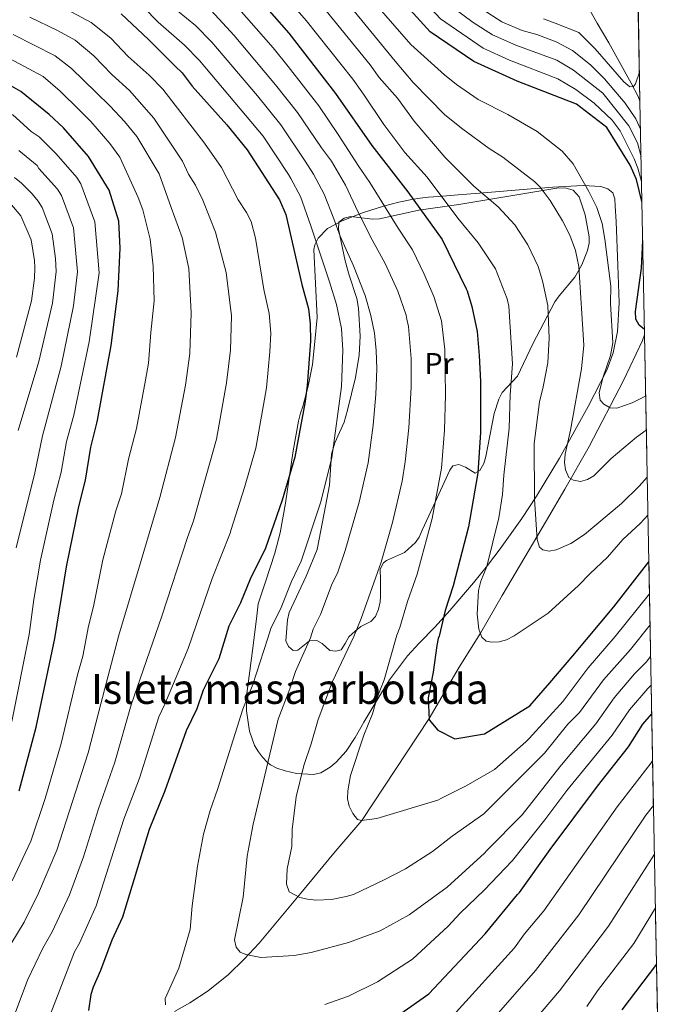
# Model space of a CAD drawing. Units: metres. Extents: x 627012 to 633877, y 4775885 to 4780642.
# Drawn here: x 630196 to 630414, y 4780106 to 4780434 of the extents above; entities that cross this region are included whole.
import ezdxf
from ezdxf.enums import TextEntityAlignment as Align

# ---------------------------------------------------------------- set-up
doc = ezdxf.new("R2010")
doc.units = ezdxf.units.M
doc.header["$MEASUREMENT"] = 0
doc.linetypes.add('DGN Style 2', pattern=[85.5104, 51.30624, -34.20416])
doc.linetypes.add('DGN Style 3', pattern=[119.71456, 85.5104, -34.20416])
for name, color, linetype, lineweight in [('Nivel 11', 7, 'Continuous', 0), ('Nivel 20', 7, 'Continuous', 0), ('Nivel 35', 7, 'Continuous', 0), ('Nivel 37', 7, 'Continuous', 0), ('Nivel 4', 7, 'Continuous', 0), ('Nivel 48', 7, 'Continuous', 0), ('Nivel 49', 7, 'Continuous', 0), ('Nivel 5', 7, 'Continuous', 0), ('Nivel 57', 7, 'Continuous', 0), ('Nivel 59', 7, 'Continuous', 0)]:
    doc.layers.add(name, color=color, linetype=linetype, lineweight=lineweight)
doc.styles.add('Style-Arial Narrow', font='txt')

msp = doc.modelspace()

# ---------------------------------------------------------------- linework, layer by layer
at = {"layer": 'Nivel 11', "color": 142, "linetype": 'DGN Style 3', "lineweight": 13}
for points in [[(630402.6000000015, 4780406.67, 602.78), (630401.9400000013, 4780408.119999999, 602.5600000000001), (630399.6799999997, 4780412.640000001, 602.53), (630392.1799999997, 4780426.08, 604.15), (630388.3399999999, 4780432.630000001, 604.6), (630385.8599999994, 4780436.9, 604.29), (630384.3099999987, 4780440.369999999, 600), (630381.9600000009, 4780444.869999999, 595), (630378.6700000018, 4780450.199999999, 590), (630374.6900000013, 4780457.710000001, 585), (630370.2699999996, 4780465.52, 580), (630365.5700000003, 4780473.76, 575), (630362.1600000001, 4780479.68, 570), (630356.9200000018, 4780489.540000001, 565), (630352.1000000015, 4780498.52, 560), (630346.3299999982, 4780508.949999999, 555), (630341.7600000016, 4780517.85, 550), (630337.3900000006, 4780527.189999999, 549.17), (630335.629999999, 4780531.52, 547.44), (630319.2699999996, 4780574.390000001, 532.62)], [(630247.5399999991, 4780103.66, 670), (630252.6799999997, 4780106.51, 673.08), (630258.8000000007, 4780110.460000001, 671.51), (630265.5199999996, 4780115.92, 669.58), (630270.7600000016, 4780120.970000001, 667.86), (630275.7199999988, 4780126.33, 666.13), (630289.6099999994, 4780142.99, 661.63), (630300.6600000001, 4780156.359999999, 659.36), (630309.9800000004, 4780167.17, 655), (630332.3599999994, 4780201.140000001, 650), (630342.3900000006, 4780218.24, 652.52), (630349.4400000013, 4780229.49, 645), (630356.7100000009, 4780242.060000001, 647.71), (630371.4899999984, 4780267.029999999, 639.26), (630377.620000001, 4780277.48, 636.24), (630385.6600000001, 4780291.640000001, 633.4300000000001), (630397.120000001, 4780313.640000001, 630.0600000000001), (630403.379999999, 4780326.92, 627.57), (630404.0899999999, 4780328.83, 627.0500000000001)]]:
    msp.add_polyline3d(points, dxfattribs=at)
at = {"layer": 'Nivel 20', "color": 7, "linetype": 'DGN Style 2', "lineweight": 0}
msp.add_polyline3d([(630380.3200000003, 4780376.99, 633.5), (630377.9600000009, 4780377.68, 634.0600000000001), (630375.5300000012, 4780377.73, 634.7), (630342.2199999988, 4780372.210000001, 645.52), (630328.9200000018, 4780370.369999999, 652.32), (630315.8500000015, 4780367.460000001, 657.8100000000001), (630313.5199999996, 4780367.34, 658.75), (630306.3399999999, 4780368.25, 661.57), (630304.1000000015, 4780367.66, 662.51), (630302.3299999982, 4780366.32, 663.3000000000001), (630302.2300000004, 4780363.960000001, 664.1), (630304.4299999997, 4780353.460000001, 666.0500000000001), (630305.7699999996, 4780348.68, 666.66), (630308.2600000016, 4780340.880000001, 666.94), (630308.879999999, 4780337.77, 667.03), (630309.3999999985, 4780328.4, 667.48), (630309.0799999982, 4780322.040000001, 668.1), (630307.8200000003, 4780314.640000001, 668.2), (630305.1799999997, 4780303.75, 668.99), (630304.0599999987, 4780299.77, 669.32), (630301.0199999996, 4780292.92, 670.04), (630299.8299999982, 4780289.15, 670.36), (630299.2199999988, 4780278.82, 670.11), (630297.379999999, 4780269.43, 669.84), (630295.0300000012, 4780257.380000001, 668.91), (630291.4299999997, 4780248.52, 668.53), (630285.7399999984, 4780236.41, 669.0600000000001), (630285.1999999993, 4780233.92, 668.79), (630284.6000000015, 4780227.040000001, 668.53), (630285.4899999984, 4780225.109999999, 668.27), (630287.0899999999, 4780223.74, 667.22), (630288.6700000018, 4780223.91, 666.44), (630292.5599999987, 4780226.99, 665.69), (630294.9600000009, 4780227.130000001, 665.13), (630296.7199999988, 4780226.130000001, 664.09), (630299.3000000007, 4780223.800000001, 661.47), (630301.2899999991, 4780223.51, 660.69), (630303.0700000003, 4780224.040000001, 659.9), (630304.4499999993, 4780226.130000001, 659.63), (630305.6000000015, 4780228.35, 659.67), (630307.6900000013, 4780230.23, 659.3100000000001), (630309.6499999985, 4780231.720000001, 658.86), (630312.9100000001, 4780233.380000001, 657.29), (630314.5300000012, 4780235.09, 657.29), (630315.5300000012, 4780237.51, 657.1800000000001), (630316.0199999996, 4780239.949999999, 657.0600000000001), (630316.120000001, 4780241.67, 657.03), (630316.1400000006, 4780247.290000001, 658.86), (630316.0399999991, 4780250.85, 659.12), (630317.2100000009, 4780252.949999999, 658.59), (630318.1799999997, 4780253.77, 658.34), (630324.1499999985, 4780256.359999999, 657.03), (630327.8000000007, 4780259.66, 655.9300000000001), (630329.0199999996, 4780261.529999999, 655.46), (630330.0799999982, 4780263.790000001, 655.2), (630333.7199999988, 4780271.66, 655.2), (630339.2800000012, 4780283.810000001, 653.32), (630340.2699999996, 4780285.18, 653.11), (630342.3000000007, 4780285.720000001, 652.0600000000001), (630344.5, 4780284.77, 651.34), (630347.7199999988, 4780282.84, 649.71), (630349.2199999988, 4780283.710000001, 648.92), (630350.6000000015, 4780286.029999999, 648.21), (630351.2199999988, 4780288.380000001, 647.86), (630353.9899999984, 4780302.67, 647.09), (630355.6000000015, 4780307.369999999, 646.67), (630356.7100000009, 4780309.609999999, 646.33), (630361.7800000012, 4780315.130000001, 644.75), (630366.9299999997, 4780325.869999999, 642.65), (630374.2899999991, 4780339.82, 639.77), (630375.6499999985, 4780341.82, 639.19), (630380.9400000013, 4780348.029999999, 636.64), (630383.25, 4780352.09, 635.03), (630385.0899999999, 4780356.9, 633.84), (630385.6400000006, 4780359.34, 633.63), (630385.6900000013, 4780361.41, 633.5), (630384.2899999991, 4780368.75, 633.02), (630382.3299999982, 4780374.82, 633.09), (630380.3200000003, 4780376.99, 633.5)], dxfattribs=at)
at = {"layer": 'Nivel 35', "color": 92, "linetype": 'DGN Style 3', "lineweight": 0}
msp.add_polyline3d([(630373.5899999999, 4780377.960000001, 656.5), (630370.9600000009, 4780377.82, 658.07), (630366.3000000007, 4780377.43, 659.66), (630349.1799999997, 4780376.040000001, 663.49), (630342.0399999991, 4780375.470000001, 665.75), (630335.5100000016, 4780374.92, 669.15), (630332.120000001, 4780374.630000001, 671.41), (630329.370000001, 4780374.35, 673.76), (630327.1900000013, 4780374.050000001, 674.8100000000001), (630322.3000000007, 4780373, 675.65), (630317.2199999988, 4780371.619999999, 675.88), (630312.620000001, 4780370.23, 676.83), (630310.4899999984, 4780369.529999999, 678.26), (630305.0700000003, 4780367.41, 683.92), (630303.1999999993, 4780366.65, 684.72), (630298.5599999987, 4780364.24, 684.74), (630295.4400000013, 4780361.050000001, 684.74), (630294.3299999982, 4780358.800000001, 684.74), (630294.0199999996, 4780357.24, 684.74), (630295.0599999987, 4780334.619999999, 684.74), (630294.3599999994, 4780326.609999999, 684.9), (630293.5, 4780318.99, 685.53), (630292.0399999991, 4780311.699999999, 686.5600000000001), (630290.2699999996, 4780304.99, 687.88), (630289.5500000007, 4780302.710000001, 688.63), (630288.879999999, 4780300.050000001, 688.84), (630287.0399999991, 4780290.27, 689.22), (630284.5899999999, 4780272.84, 689.2), (630282.7699999996, 4780262.98, 689.23), (630280.9400000013, 4780256.15, 689.45), (630277.8599999994, 4780246.65, 690.1), (630275.4800000004, 4780239.26, 690.23), (630274.8999999985, 4780234.279999999, 690.12), (630273.5199999996, 4780223.74, 688.66), (630271.5399999991, 4780208.609999999, 687.88), (630271.5399999991, 4780203.74, 686.71), (630272.5100000016, 4780196.93, 685.84), (630274.2300000004, 4780192.15, 685.53), (630275.5199999996, 4780190, 685.54), (630276.8299999982, 4780188.25, 684.24), (630278.4899999984, 4780186.529999999, 682.4), (630279.5799999982, 4780185.710000001, 681.6), (630281.6900000013, 4780184.57, 680.94), (630284.4600000009, 4780183.689999999, 680.11), (630288.1600000001, 4780182.859999999, 680.04), (630293.8200000003, 4780182.470000001, 680.04), (630296.2800000012, 4780183.050000001, 680.04), (630299.370000001, 4780184.939999999, 680.04), (630301.379999999, 4780186.59, 680.04), (630304.7199999988, 4780190.279999999, 680.04), (630307.6999999993, 4780194.810000001, 680.04), (630310.629999999, 4780199.880000001, 678.6), (630315.620000001, 4780208.189999999, 675.5600000000001), (630319.2199999988, 4780213.98, 674.54), (630325.1900000013, 4780221.949999999, 674.54), (630329, 4780226.220000001, 674.54), (630334.3500000015, 4780231.619999999, 674.23), (630339.25, 4780237.040000001, 672.82), (630347.1600000001, 4780246.300000001, 669.33), (630351.7600000016, 4780252.040000001, 667.46), (630355.9800000004, 4780257.59, 666.42), (630363.1999999993, 4780267.710000001, 665.36), (630368.1099999994, 4780275.15, 664.35), (630375.8099999987, 4780287.82, 661.97), (630385.3399999999, 4780305.02, 658.66), (630391.5599999987, 4780317.109999999, 656.59), (630393.7100000009, 4780322.859999999, 655.72), (630395.1400000006, 4780329.939999999, 653.89), (630395.6700000018, 4780339.529999999, 650.75), (630395.3200000003, 4780348.85, 648.61), (630395.2300000004, 4780351.93, 648.66), (630394.6099999994, 4780366.6, 652.44), (630394.3399999999, 4780371.65, 653.37), (630394.2100000009, 4780374.15, 653.37), (630393.5300000012, 4780376.09, 653.52), (630391.9200000018, 4780377.390000001, 653.72), (630389.6000000015, 4780378.17, 653.95), (630383.6600000001, 4780378.6, 654.61), (630377.4200000018, 4780378.23, 655.5600000000001), (630373.5899999999, 4780377.960000001, 656.5)], dxfattribs=at)
at = {"layer": 'Nivel 4', "color": 30, "linetype": 'Continuous', "lineweight": 30, "flags": 128}
for points, elevation in [([(630403.2399999984, 4780373.199999999), (630401.4800000004, 4780380.550000001), (630399.3299999982, 4780385.33), (630398.4299999997, 4780386.810000001), (630391.5799999982, 4780397.85), (630381.4800000004, 4780405.58), (630361.6700000018, 4780413.290000001), (630347.2600000016, 4780419.82), (630332.6700000018, 4780429.74), (630319.2899999991, 4780444.58), (630307.8599999994, 4780459.029999999), (630289.8200000003, 4780479.449999999), (630288.25, 4780481.790000001), (630279.4899999984, 4780491.529999999), (630271.0199999996, 4780495.939999999), (630258.129999999, 4780501.1), (630253.2600000016, 4780502.07), (630245.6099999994, 4780503.790000001), (630226.5, 4780506), (630207.2300000004, 4780507.07), (630198.8099999987, 4780507.85), (630173.8399999999, 4780511.439999999)], 625), ([(630270.1600000001, 4780446.890000001), (630285.629999999, 4780429.25), (630301.2199999988, 4780409.189999999), (630313.2800000012, 4780391.859999999), (630325.2399999984, 4780376.460000001), (630336.7399999984, 4780360.560000001), (630344.6700000018, 4780344.199999999), (630345, 4780343.48), (630346.6000000015, 4780338.25), (630348.3399999999, 4780329.92), (630349.0899999999, 4780322.01), (630349.4600000009, 4780313.27), (630349.4299999997, 4780296.290000001), (630348.6099999994, 4780282.949999999), (630345.4800000004, 4780264.949999999), (630340.3999999985, 4780245.26), (630337.7100000009, 4780237.07), (630335.75, 4780228.57), (630335.3500000015, 4780227.779999999), (630334.8999999985, 4780225.470000001), (630333.75, 4780216.540000001), (630332.0100000016, 4780207.960000001), (630332.3900000006, 4780200.699999999), (630335.2399999984, 4780197.210000001), (630340.9699999988, 4780194.35), (630350.8299999982, 4780196.07), (630365.870000001, 4780205.34), (630372.5199999996, 4780212.960000001), (630380.25, 4780222.029999999), (630393.879999999, 4780238.310000001), (630405.5399999991, 4780253.290000001)], 650), ([(630229.7800000012, 4780435.630000001), (630238.9499999993, 4780427.119999999), (630247.8000000007, 4780418.25), (630250.1099999994, 4780416.01), (630253.5, 4780411.57), (630264.9600000009, 4780398.689999999), (630271.8200000003, 4780390.380000001), (630282.5300000012, 4780373.77), (630284.6499999985, 4780368.869999999), (630290.0300000012, 4780345.58), (630292.1799999997, 4780337.529999999), (630292.7399999984, 4780332.550000001), (630292.8200000003, 4780326.689999999), (630291.7300000004, 4780311.99), (630291.0399999991, 4780306.689999999), (630287.6600000001, 4780288.08), (630283.4699999988, 4780273.82), (630277.8599999994, 4780257.859999999), (630272.8200000003, 4780247.540000001), (630269.5899999999, 4780239.630000001), (630265.7100000009, 4780231.9), (630262.2800000012, 4780220.970000001), (630257.1400000006, 4780210.52), (630254.9800000004, 4780204.34), (630251.4200000018, 4780197.02), (630244.3900000006, 4780177.109999999), (630239.1000000015, 4780164.18), (630230.2899999991, 4780135.050000001), (630226.7199999988, 4780127.310000001), (630222.9299999997, 4780117.23), (630220.4800000004, 4780111.75), (630219.6600000001, 4780109.24), (630218.9800000004, 4780103.99)], 675), ([(630195.8000000007, 4780177.109999999), (630201.5, 4780198.27), (630207.7399999984, 4780227.710000001), (630211.5899999999, 4780251.67), (630215.7199999988, 4780271.75), (630217.8900000006, 4780280.48), (630219.6999999993, 4780291.43), (630221.75, 4780299.48), (630221.9100000001, 4780300.390000001), (630226.4699999988, 4780325.25), (630228.8500000015, 4780343.449999999), (630229.4400000013, 4780357.73), (630228.9800000004, 4780366.68), (630225.7800000012, 4780376.949999999), (630218.8900000006, 4780388.23), (630210.5899999999, 4780397.699999999), (630205.8500000015, 4780402.16), (630196.4200000018, 4780409.880000001), (630186.9200000018, 4780415.210000001)], 700), ([(630404.0599999987, 4780330.560000001), (630402.3099999987, 4780332.01), (630401.1999999993, 4780334.07), (630401.0799999982, 4780336.57), (630403.0500000007, 4780351.07), (630403.4899999984, 4780360.199999999)], 625), ([(630312.1099999994, 4780095.33), (630332.2699999996, 4780109.449999999), (630351.0799999982, 4780129.42), (630361.8399999999, 4780142.540000001), (630362.4200000018, 4780143.23), (630372.6499999985, 4780157.540000001), (630388.3999999985, 4780178.65), (630398.7300000004, 4780191.73), (630403.5300000012, 4780199.210000001), (630406.5100000016, 4780202.66)], 675), ([(630408.1099999994, 4780119.32), (630396.5899999999, 4780104.119999999)], 700)]:
    msp.add_lwpolyline(points, dxfattribs=dict(at, elevation=elevation))
at = {"layer": 'Nivel 49', "color": 7, "linetype": 'Continuous', "lineweight": 0, "extrusion": (-0.4520585291017627, 0.1436612055900575, 0.8803434240537962), "elevation": 402310.7667341756, "flags": 128}
msp.add_lwpolyline([(-4746812.234711021, -745396.1278263628), (-4746972.535141282, -745457.8561096471), (-4746946.839406054, -745544.0395871308)], dxfattribs=at)
at = {"layer": 'Nivel 49', "color": 7, "linetype": 'Continuous', "lineweight": 0, "extrusion": (-0.005695769967651029, 0.2975561975046686, 0.954687314009691), "elevation": 1419424.469473685, "flags": 128}
msp.add_lwpolyline([(-721776.1081606485, -4551178.622945644), (-721776.1081606485, -4551260.172431234)], dxfattribs=at)
at = {"layer": 'Nivel 49', "color": 7, "linetype": 'Continuous', "lineweight": 0, "extrusion": (-0.007325447275658827, 0.3821392531033573, 0.9240757160859816), "elevation": 1822712.738438763, "flags": 128}
msp.add_lwpolyline([(-721908.3359761164, -4404608.460352793), (-721908.3359761164, -4405169.697116202)], dxfattribs=at)
at = {"layer": 'Nivel 5', "color": 30, "linetype": 'Continuous', "lineweight": 0, "flags": 128}
for points, elevation in [([(630185.1000000015, 4780517.880000001), (630199.6799999997, 4780516.16), (630228.2800000012, 4780514.790000001), (630250.9299999997, 4780512.82), (630262.3099999987, 4780510.970000001), (630275.2100000009, 4780506.4), (630287.1600000001, 4780499.310000001), (630291.3900000006, 4780494.960000001), (630296.5100000016, 4780489.08), (630300.2399999984, 4780484.130000001), (630315.5500000007, 4780466.48), (630327.6499999985, 4780450.810000001), (630339.7199999988, 4780438.26), (630347.0199999996, 4780432.85), (630353.5, 4780428.67), (630361.2699999996, 4780425.24), (630374.9499999993, 4780420.23), (630380.5, 4780416.91), (630390.2399999984, 4780409.25), (630398.8599999994, 4780398.380000001), (630401.8200000003, 4780392.74), (630402.9600000009, 4780388.130000001)], 615), ([(630184.5300000012, 4780513.93), (630199.2399999984, 4780512), (630226.8900000006, 4780510.41), (630248.4200000018, 4780508.210000001), (630261.129999999, 4780505.619999999), (630273.1099999994, 4780501.17), (630282.3000000007, 4780496.140000001), (630284.2100000009, 4780494.540000001), (630292.379999999, 4780485.43), (630295.8599999994, 4780480.85), (630311.7100000009, 4780462.75), (630323.4899999984, 4780447.710000001), (630336.1999999993, 4780434), (630350.4100000001, 4780424.290000001), (630359.1900000013, 4780420.300000001), (630375.2600000016, 4780414.050000001), (630381.2300000004, 4780410.529999999), (630387.379999999, 4780405.93), (630393.2800000012, 4780400.26), (630396.0199999996, 4780396.699999999), (630400.6799999997, 4780387.4), (630401.9200000018, 4780384.32), (630403.120000001, 4780379.869999999)], 620), ([(630405.2399999984, 4780268.77), (630402.8000000007, 4780266.16), (630396.8999999985, 4780260.67), (630391.8200000003, 4780254.82), (630385.879999999, 4780249.33), (630382.1400000006, 4780245.4), (630372.0199999996, 4780236.220000001), (630360.6900000013, 4780228.640000001), (630358.1400000006, 4780227.369999999), (630355.7100000009, 4780226.67), (630353.2100000009, 4780226.51), (630351.4100000001, 4780226.880000001), (630349.9299999997, 4780228.220000001), (630348.9100000001, 4780230.859999999), (630348.3200000003, 4780235.91), (630348.8599999994, 4780243.76), (630349.6400000006, 4780246.82), (630351.5399999991, 4780251.77), (630355.5300000012, 4780267.949999999), (630356.8000000007, 4780275.720000001), (630357.2100000009, 4780282.17), (630359.0799999982, 4780297.800000001), (630359.3599999994, 4780308.83), (630360.1000000015, 4780319.220000001), (630358.9600000009, 4780338.41), (630358.3500000015, 4780340.83), (630354.4899999984, 4780350.790000001), (630348.6900000013, 4780359.42), (630341.9600000009, 4780367.710000001), (630331.6700000018, 4780381.369999999), (630324.2399999984, 4780389.5), (630317.2600000016, 4780398.9), (630310.4899999984, 4780408.939999999), (630306.9499999993, 4780413.92), (630291.4299999997, 4780433.49), (630275.7100000009, 4780451.560000001)], 645), ([(630404.6999999993, 4780297.060000001), (630401.4699999988, 4780294.77), (630393.0300000012, 4780287.67), (630387.2300000004, 4780281.960000001), (630385.0700000003, 4780280.710000001), (630382.75, 4780280.07), (630380.4200000018, 4780280.439999999), (630378.9400000013, 4780281.369999999), (630377.75, 4780283.9), (630377.5, 4780286.390000001), (630377.6999999993, 4780289.130000001), (630379.4499999993, 4780297.08), (630383.1700000018, 4780317.48), (630383.8399999999, 4780325.439999999), (630382.1799999997, 4780351.630000001), (630381.1000000015, 4780356.93), (630379.2300000004, 4780361.99), (630376.7899999991, 4780366.75), (630372.6999999993, 4780373.59), (630369.3200000003, 4780377.99), (630367.5700000003, 4780379.779999999), (630356.870000001, 4780387.970000001), (630352.3200000003, 4780390.85), (630343.629999999, 4780397.25), (630337.620000001, 4780402.119999999), (630327.0500000007, 4780412.800000001), (630321.0100000016, 4780419.970000001), (630297.3500000015, 4780448.949999999)], 635), ([(630205.5899999999, 4780101.050000001), (630214.2399999984, 4780123.49), (630215.9100000001, 4780126.35), (630221.4400000013, 4780138.73), (630230.6700000018, 4780167.619999999), (630235.8599999994, 4780181.220000001), (630242.379999999, 4780201.689999999), (630244.3200000003, 4780205.880000001), (630252.1000000015, 4780224.48), (630260.120000001, 4780247.699999999), (630266.129999999, 4780262.810000001), (630266.4100000001, 4780264.040000001), (630270.879999999, 4780277.99), (630274.6099999994, 4780291.09), (630278.1999999993, 4780311.17), (630279.3599999994, 4780323.23), (630279.6999999993, 4780329.41), (630279.1400000006, 4780335.9), (630277.2899999991, 4780343.880000001), (630274.5399999991, 4780361.029999999), (630273.0500000007, 4780366.6), (630271.5399999991, 4780369.560000001), (630268.8000000007, 4780373.74), (630263.1900000013, 4780384.51), (630257.5899999999, 4780392.66), (630243.6999999993, 4780410.619999999), (630239.1099999994, 4780415.26), (630232.0899999999, 4780421.470000001), (630226.3200000003, 4780427.59), (630219.8599999994, 4780432.779999999), (630210.4600000009, 4780437.84)], 680), ([(630244.6099999994, 4780105.84), (630244.4699999988, 4780107.9), (630249.0100000016, 4780118.07), (630252.8099999987, 4780130.890000001), (630253.5, 4780138.74), (630255.1999999993, 4780152.01), (630257.2399999984, 4780162.630000001), (630259.4299999997, 4780170.529999999), (630262.0500000007, 4780177.790000001), (630270.3399999999, 4780204.290000001), (630273.6400000006, 4780212.48), (630278.5500000007, 4780227.550000001), (630279.7600000016, 4780231.390000001), (630282.8599999994, 4780237.57), (630286.5199999996, 4780246.689999999), (630289.7699999996, 4780253.52), (630296.1999999993, 4780272.93), (630300.0199999996, 4780287.890000001), (630303.2300000004, 4780311.59), (630303.6099999994, 4780323.699999999), (630303.2300000004, 4780330.960000001), (630301.4800000004, 4780338.99), (630299.2199999988, 4780346.439999999), (630293.0100000016, 4780365.17), (630289.5500000007, 4780374.890000001), (630286.3299999982, 4780380.91), (630285.5100000016, 4780382.18), (630277.0799999982, 4780394.93), (630255.8900000006, 4780420.16), (630250.9299999997, 4780425.26), (630242.120000001, 4780432.939999999), (630237.2600000016, 4780437.9)], 670), ([(630265.8500000015, 4780440.960000001), (630280.4100000001, 4780424.35), (630285.379999999, 4780418.140000001), (630295.6099999994, 4780405.01), (630302.120000001, 4780395.49), (630309.0100000016, 4780384.85), (630312.620000001, 4780379.57), (630322.0199999996, 4780364.380000001), (630326.8599999994, 4780357.17), (630330.6799999997, 4780349), (630333.9800000004, 4780341.65), (630336.4600000009, 4780333.52), (630337.5899999999, 4780324), (630337.8500000015, 4780308.869999999), (630337.5199999996, 4780297.109999999), (630336.5100000016, 4780284.470000001), (630333.3599999994, 4780267.689999999), (630331.5100000016, 4780260.66), (630328.3900000006, 4780249.189999999), (630325.1700000018, 4780240.060000001), (630322.6600000001, 4780231.390000001), (630321.5799999982, 4780228.880000001), (630317.3500000015, 4780214), (630314.9800000004, 4780207.84), (630313.5500000007, 4780202.699999999), (630310.5899999999, 4780195.550000001), (630306.1499999985, 4780182.17), (630305.2600000016, 4780177.02), (630305.1999999993, 4780174.4), (630305.7300000004, 4780171.949999999), (630306.9499999993, 4780169.51), (630308.4800000004, 4780167.540000001), (630309.8900000006, 4780167.16), (630314.9200000018, 4780167.84), (630335.2800000012, 4780173.970000001), (630336.4400000013, 4780174.630000001), (630344.6799999997, 4780178.77), (630354.1099999994, 4780184.109999999), (630364.5500000007, 4780193.380000001), (630365.7300000004, 4780194.51), (630377.0599999987, 4780206.939999999), (630385.3599999994, 4780217.99), (630394.370000001, 4780228.460000001), (630405.75, 4780242.58)], 655), ([(630405, 4780281.439999999), (630402.3099999987, 4780278.439999999), (630396.4400000013, 4780272.73), (630384.0700000003, 4780262.369999999), (630379.5399999991, 4780259.4), (630374.6700000018, 4780257.279999999), (630372.3000000007, 4780256.810000001), (630370.2899999991, 4780257.25), (630369.0899999999, 4780258.199999999), (630368.3299999982, 4780260.75), (630367.4400000013, 4780274.09), (630367.370000001, 4780292.68), (630369.1000000015, 4780306.5), (630370.3900000006, 4780311.49), (630371.8599999994, 4780319.57), (630372.3000000007, 4780327.720000001), (630371.8599999994, 4780338.609999999), (630370.120000001, 4780346.76), (630368.7199999988, 4780351.560000001), (630365.2300000004, 4780358.800000001), (630360.9499999993, 4780365.470000001), (630355.379999999, 4780371.49), (630347.3000000007, 4780378.290000001), (630337.6600000001, 4780387.83), (630327.379999999, 4780399.949999999), (630321.8900000006, 4780407.58), (630315.75, 4780414.460000001), (630312.6799999997, 4780418.66), (630295.6400000006, 4780439.66)], 640), ([(630404.4800000004, 4780308.439999999), (630400.0399999991, 4780306.24), (630394.9200000018, 4780304.449999999), (630392.6700000018, 4780304.560000001), (630390.5, 4780305.810000001), (630389.3399999999, 4780307.1), (630388.9800000004, 4780309.529999999), (630390.25, 4780314.49), (630392.8299999982, 4780321.99), (630393.5399999991, 4780326.17), (630392.8299999982, 4780339.23), (630392.8500000015, 4780344.99), (630390.9400000013, 4780360.67), (630389.9800000004, 4780365.91), (630388.2699999996, 4780371.24), (630385.6000000015, 4780376.58), (630380.3599999994, 4780385.810000001), (630376.6900000013, 4780390.01), (630368.3299999982, 4780396.57), (630358.6000000015, 4780402.140000001), (630348.6900000013, 4780407.210000001), (630341.5199999996, 4780412.18), (630337.4800000004, 4780415.390000001), (630326.2699999996, 4780425.49), (630314.2300000004, 4780439.390000001)], 630), ([(630199.4299999997, 4780434.57), (630208.5899999999, 4780430.119999999), (630214.4800000004, 4780426.880000001), (630220.6900000013, 4780421.710000001), (630226.7199999988, 4780415.529999999), (630232.620000001, 4780410.130000001), (630240.6700000018, 4780401.01), (630250.2199999988, 4780386.630000001), (630252.2800000012, 4780382.32), (630254.5700000003, 4780378.65), (630257, 4780373.710000001), (630261.1999999993, 4780363.01), (630264.8000000007, 4780349.609999999), (630266.5199999996, 4780335.140000001), (630266.1799999997, 4780323.77), (630264.9400000013, 4780312.85), (630261.5599999987, 4780294.1), (630253.870000001, 4780266.91), (630251.8999999985, 4780261.35), (630243.3000000007, 4780235.18), (630233.1499999985, 4780205.720000001), (630227.7199999988, 4780186.65), (630222.2399999984, 4780171.060000001), (630217.2399999984, 4780155.060000001), (630212.5899999999, 4780142.42), (630206.8200000003, 4780130.109999999), (630203.6799999997, 4780124.74), (630198.6400000006, 4780114.09), (630193.870000001, 4780101.23)], 685), ([(630406.1400000006, 4780221.810000001), (630404.6700000018, 4780219.9), (630400.7899999991, 4780216), (630393.9699999988, 4780207.99), (630387.8999999985, 4780199.33), (630375.8999999985, 4780184.99), (630363.379999999, 4780169.060000001), (630351.5500000007, 4780157.16), (630350.8200000003, 4780156.27), (630338.3399999999, 4780145), (630325.6799999997, 4780135.76), (630316.0799999982, 4780130.449999999), (630305.5399999991, 4780126.6), (630293.0500000007, 4780123.189999999), (630287.370000001, 4780122.199999999), (630276.3000000007, 4780121.57), (630271.3500000015, 4780122.529999999), (630269.4100000001, 4780123.35), (630268.0599999987, 4780125.07), (630267.5500000007, 4780127.51), (630270.4800000004, 4780141.689999999), (630271.7600000016, 4780155.33), (630273.7800000012, 4780165.949999999), (630282.1400000006, 4780200.92), (630286, 4780211), (630287.8599999994, 4780216.73), (630292.8900000006, 4780227.99), (630293.8000000007, 4780230.869999999), (630296.2300000004, 4780235.800000001), (630300.0899999999, 4780246.040000001), (630301.8000000007, 4780249.540000001), (630304.370000001, 4780257.07), (630309.120000001, 4780273.15), (630312.0799999982, 4780286.220000001), (630313.7100000009, 4780298.75), (630314.620000001, 4780309.02), (630314.9600000009, 4780317.49), (630314.7699999996, 4780323.67), (630314.2300000004, 4780329.34), (630312.9600000009, 4780335.220000001), (630311.0399999991, 4780341.91), (630307.1799999997, 4780351.800000001), (630302.7699999996, 4780361.689999999), (630300.5799999982, 4780367.449999999), (630297.3999999985, 4780375.66), (630293.8999999985, 4780382.27), (630291.0500000007, 4780386.619999999), (630282.9600000009, 4780398.689999999), (630275.1700000018, 4780408.42), (630260.0399999991, 4780426.210000001), (630254.5700000003, 4780431.82), (630248.5300000012, 4780436.689999999)], 665), ([(630405.9400000013, 4780232.359999999), (630399.4699999988, 4780224.119999999), (630390.4699999988, 4780213.949999999), (630382.4800000004, 4780203.140000001), (630378.5599999987, 4780199.210000001), (630370.8099999987, 4780189.58), (630359.0500000007, 4780177.810000001), (630350.5899999999, 4780169.380000001), (630340.0100000016, 4780162.02), (630333.5, 4780156.859999999), (630324.4899999984, 4780151.09), (630317.4499999993, 4780147.380000001), (630307.1600000001, 4780142.59), (630304.7699999996, 4780141.83), (630299.8500000015, 4780140.92), (630294.6799999997, 4780140.710000001), (630291.8399999999, 4780141.029999999), (630289.2899999991, 4780141.59), (630285.7800000012, 4780143.470000001), (630284.8599999994, 4780146.01), (630285.0500000007, 4780151.060000001), (630286.620000001, 4780158.540000001), (630286.75, 4780164.210000001), (630288.0700000003, 4780175.02), (630290.6000000015, 4780185.51), (630293.1099999994, 4780192.699999999), (630295.4499999993, 4780200.82), (630300.1600000001, 4780213.49), (630307.2399999984, 4780228.439999999), (630309.7699999996, 4780234.369999999), (630316.379999999, 4780253.130000001), (630320.1999999993, 4780266.35), (630323.379999999, 4780280.119999999), (630324.3900000006, 4780286.529999999), (630325.6099999994, 4780297.93), (630326.3399999999, 4780311.449999999), (630326.370000001, 4780320.99), (630325.5199999996, 4780331.560000001), (630324.9899999984, 4780334), (630324.7199999988, 4780335.34), (630322, 4780343.33), (630317.7600000016, 4780352.57), (630313.3599999994, 4780360.48), (630308.6900000013, 4780369.68), (630304.5199999996, 4780378.699999999), (630299.870000001, 4780386.59), (630296.5799999982, 4780391.050000001), (630288.5399999991, 4780402.85), (630281.1900000013, 4780412.09), (630267.4600000009, 4780428.460000001), (630259.7600000016, 4780436.84)], 660), ([(630349.9899999984, 4780437.27), (630356.6000000015, 4780433.060000001), (630363.3399999999, 4780430.189999999), (630368.2800000012, 4780428.85), (630374.6400000006, 4780426.4), (630380.1400000006, 4780423.52), (630386.120000001, 4780418.699999999), (630390.7800000012, 4780414.02), (630397.6900000013, 4780405.949999999), (630401.1700000018, 4780400.76), (630402.7800000012, 4780397.35)], 610), ([(630370.4600000009, 4780434.01), (630374.3299999982, 4780432.58), (630382.1999999993, 4780429.439999999), (630387.7199999988, 4780424.01), (630397.2199999988, 4780413), (630399.1700000018, 4780411.43), (630400.4899999984, 4780411.449999999), (630401.1000000015, 4780412.43), (630402.4200000018, 4780416.290000001)], 605), ([(630193.8399999999, 4780428.800000001), (630207.8099999987, 4780421.699999999), (630213.2100000009, 4780417.51), (630221.3399999999, 4780409.59), (630226.1400000006, 4780404.99), (630230.8900000006, 4780399.83), (630235.0399999991, 4780394.890000001), (630242.4800000004, 4780382.42), (630246.4600000009, 4780371.220000001), (630250.129999999, 4780361.220000001), (630252.3599999994, 4780350.9), (630253.129999999, 4780336.140000001), (630252.7199999988, 4780322.609999999), (630251.2300000004, 4780312.060000001), (630247.9200000018, 4780294.68), (630242.7100000009, 4780274.699999999), (630236.5199999996, 4780253.76), (630229.0700000003, 4780228.869999999), (630223, 4780206.07), (630218.7800000012, 4780189.710000001), (630208.3500000015, 4780157.310000001), (630202.2399999984, 4780142.939999999), (630197.4699999988, 4780133.390000001), (630193.1099999994, 4780125.99)], 690), ([(630193.5399999991, 4780147.109999999), (630199.75, 4780160.279999999), (630204.4600000009, 4780174.529999999), (630209.8299999982, 4780192.779999999), (630215.2300000004, 4780215.710000001), (630217.0799999982, 4780221.83), (630218.9200000018, 4780231.869999999), (630220.6400000006, 4780238.390000001), (630223.6999999993, 4780253.99), (630227.9800000004, 4780270.279999999), (630229.879999999, 4780275.960000001), (630232.2899999991, 4780287.439999999), (630234.9200000018, 4780297.67), (630237.9499999993, 4780313.73), (630238.870000001, 4780319.460000001), (630239.6400000006, 4780329.619999999), (630240.7899999991, 4780340.109999999), (630240.4299999997, 4780351.74), (630239.4800000004, 4780360.67), (630237.0300000012, 4780370.49), (630235.4800000004, 4780374.560000001), (630229.370000001, 4780387.970000001), (630226.0799999982, 4780392.52), (630219.6499999985, 4780399.859999999), (630215.9600000009, 4780403.640000001), (630209.4600000009, 4780409.93), (630203.870000001, 4780414.82), (630190.9800000004, 4780421.76)], 695), ([(630193.5899999999, 4780402.220000001), (630199.879999999, 4780396.560000001), (630202.4800000004, 4780394.75), (630208.120000001, 4780389.07), (630215.0100000016, 4780381.23), (630216.3299999982, 4780379.1), (630221.0300000012, 4780366.5), (630222.4499999993, 4780349.449999999), (630219.1799999997, 4780326.49), (630214, 4780302.08), (630211.6400000006, 4780293.300000001), (630209.8000000007, 4780283.09), (630207.3900000006, 4780273.800000001), (630202.9800000004, 4780253.84), (630200.75, 4780240.73), (630199.1799999997, 4780229.08), (630193.4200000018, 4780200.15)], 705), ([(630195.7399999984, 4780390.189999999), (630201.8200000003, 4780385.17), (630202.3900000006, 4780384.210000001), (630208.5899999999, 4780377.300000001), (630209.9100000001, 4780375.17), (630213.9499999993, 4780364.48), (630215.3099999987, 4780349.84), (630213.9400000013, 4780338.49), (630209.8000000007, 4780318.43), (630203.5799999982, 4780295.17), (630201, 4780282.949999999), (630194.7800000012, 4780257.98)], 710), ([(630194.2800000012, 4780381.17), (630196.6600000001, 4780379.359999999), (630200.1099999994, 4780375.74), (630202.1700000018, 4780373.369999999), (630203.4899999984, 4780371.24), (630206.870000001, 4780362.460000001), (630207.9499999993, 4780354.210000001), (630208.1600000001, 4780349.960000001), (630206.9299999997, 4780339.34), (630202.3599999994, 4780319.939999999), (630195.5100000016, 4780297.050000001)], 715), ([(630192.7399999984, 4780372.790000001), (630196.4400000013, 4780368.439999999), (630199.7899999991, 4780360.439999999), (630200.9100000001, 4780353.59), (630201.0100000016, 4780351.09), (630200.9899999984, 4780347.720000001), (630199.9100000001, 4780340.189999999), (630194.9299999997, 4780321.449999999)], 720), ([(630406.3299999982, 4780212.199999999), (630405.2300000004, 4780211.119999999), (630399.0599999987, 4780203.970000001), (630393.3200000003, 4780195.529999999), (630378.1799999997, 4780177.15), (630370.879999999, 4780167.380000001), (630360.1700000018, 4780153.91), (630350.6999999993, 4780144), (630342.6799999997, 4780136.359999999), (630338.7399999984, 4780132.040000001), (630326.870000001, 4780121.029999999), (630315.1700000018, 4780113.460000001), (630305.5100000016, 4780108.76), (630297.5899999999, 4780105.98)], 670), ([(630406.8099999987, 4780187.029999999), (630406.370000001, 4780186.359999999), (630394.9899999984, 4780171.76), (630370.5599999987, 4780137.119999999), (630364.1000000015, 4780129.41), (630360.8500000015, 4780124.810000001), (630340.25, 4780102.18)], 680), ([(630348.5199999996, 4780095.220000001), (630367.8299999982, 4780117.199999999), (630382.1900000013, 4780135.779999999), (630404.5, 4780168.93), (630407.1000000015, 4780172.210000001)], 685), ([(630357.129999999, 4780088.66), (630375.7899999991, 4780110.470000001), (630392.129999999, 4780132.050000001), (630407.3999999985, 4780155.99)], 690), ([(630407.75, 4780138.09), (630400.5, 4780126.189999999), (630388.4699999988, 4780110.439999999), (630384.9400000013, 4780105.290000001)], 695)]:
    msp.add_lwpolyline(points, dxfattribs=dict(at, elevation=elevation))
at = {"layer": 'Nivel 57', "color": 92, "linetype": 'DGN Style 3', "lineweight": 0}
msp.add_polyline3d([(630414.0300000012, 4779810.300000001, 841.5600000000001), (630404.0899999999, 4780328.83, 627.0500000000001), (630402.6000000015, 4780406.67, 602.78), (630399.3599999994, 4780575.9, 573.5), (630319.2699999996, 4780574.390000001, 532.62), (630266.7600000016, 4780573.4, 542.58), (628454.620000001, 4780539.16, 543.69)], dxfattribs=at)
at = {"layer": 'Nivel 59', "color": 7, "linetype": 'Continuous', "lineweight": 0}
msp.add_polyline3d([(630373.5899999999, 4780377.960000001, 656.5), (630370.9600000009, 4780377.82, 658.07), (630366.3000000007, 4780377.43, 659.66), (630349.1799999997, 4780376.040000001, 663.49), (630342.0399999991, 4780375.470000001, 665.75), (630335.5100000016, 4780374.92, 669.15), (630332.120000001, 4780374.630000001, 671.41), (630329.370000001, 4780374.35, 673.76), (630327.1900000013, 4780374.050000001, 674.8100000000001), (630322.3000000007, 4780373, 675.65), (630317.2199999988, 4780371.619999999, 675.88), (630312.620000001, 4780370.23, 676.83), (630310.4899999984, 4780369.529999999, 678.26), (630305.0700000003, 4780367.41, 683.92), (630303.1999999993, 4780366.65, 684.72), (630298.5599999987, 4780364.24, 684.74), (630295.4400000013, 4780361.050000001, 684.74), (630294.3299999982, 4780358.800000001, 684.74), (630294.0199999996, 4780357.24, 684.74), (630295.0599999987, 4780334.619999999, 684.74), (630294.3599999994, 4780326.609999999, 684.9), (630293.5, 4780318.99, 685.53), (630292.0399999991, 4780311.699999999, 686.5600000000001), (630290.2699999996, 4780304.99, 687.88), (630289.5500000007, 4780302.710000001, 688.63), (630288.879999999, 4780300.050000001, 688.84), (630287.0399999991, 4780290.27, 689.22), (630284.5899999999, 4780272.84, 689.2), (630282.7699999996, 4780262.98, 689.23), (630280.9400000013, 4780256.15, 689.45), (630277.8599999994, 4780246.65, 690.1), (630275.4800000004, 4780239.26, 690.23), (630274.8999999985, 4780234.279999999, 690.12), (630273.5199999996, 4780223.74, 688.66), (630271.5399999991, 4780208.609999999, 687.88), (630271.5399999991, 4780203.74, 686.71), (630272.5100000016, 4780196.93, 685.84), (630274.2300000004, 4780192.15, 685.53), (630275.5199999996, 4780190, 685.54), (630276.8299999982, 4780188.25, 684.24), (630278.4899999984, 4780186.529999999, 682.4), (630279.5799999982, 4780185.710000001, 681.6), (630281.6900000013, 4780184.57, 680.94), (630284.4600000009, 4780183.689999999, 680.11), (630288.1600000001, 4780182.859999999, 680.04), (630293.8200000003, 4780182.470000001, 680.04), (630296.2800000012, 4780183.050000001, 680.04), (630299.370000001, 4780184.939999999, 680.04), (630301.379999999, 4780186.59, 680.04), (630304.7199999988, 4780190.279999999, 680.04), (630307.6999999993, 4780194.810000001, 680.04), (630310.629999999, 4780199.880000001, 678.6), (630315.620000001, 4780208.189999999, 675.5600000000001), (630319.2199999988, 4780213.98, 674.54), (630325.1900000013, 4780221.949999999, 674.54), (630329, 4780226.220000001, 674.54), (630334.3500000015, 4780231.619999999, 674.23), (630339.25, 4780237.040000001, 672.82), (630347.1600000001, 4780246.300000001, 669.33), (630351.7600000016, 4780252.040000001, 667.46), (630355.9800000004, 4780257.59, 666.42), (630363.1999999993, 4780267.710000001, 665.36), (630368.1099999994, 4780275.15, 664.35), (630375.8099999987, 4780287.82, 661.97), (630385.3399999999, 4780305.02, 658.66), (630391.5599999987, 4780317.109999999, 656.59), (630393.7100000009, 4780322.859999999, 655.72), (630395.1400000006, 4780329.939999999, 653.89), (630395.6700000018, 4780339.529999999, 650.75), (630395.3200000003, 4780348.85, 648.61), (630395.2300000004, 4780351.93, 648.66), (630394.6099999994, 4780366.6, 652.44), (630394.3399999999, 4780371.65, 653.37), (630394.2100000009, 4780374.15, 653.37), (630393.5300000012, 4780376.09, 653.52), (630391.9200000018, 4780377.390000001, 653.72), (630389.6000000015, 4780378.17, 653.95), (630383.6600000001, 4780378.6, 654.61), (630377.4200000018, 4780378.23, 655.5600000000001)], close=True, dxfattribs=at)

# ---------------------------------------------------------------- texts
at = {"layer": 'Nivel 37', "color": 92, "linetype": 'Continuous', "lineweight": 0, "style": 'Style-Arial Narrow'}
msp.add_text('Pr', height=6.99996, dxfattribs=at).set_placement((630335.690814998, 4780319.28998, 655.88), align=Align.MIDDLE_CENTER)
at = {"layer": 'Nivel 48', "color": 6, "linetype": 'Continuous', "lineweight": 0, "style": 'Style-Arial Narrow'}
msp.add_text('Isleta masa arbolada', height=9.99996, dxfattribs=at).set_placement((630286.0036073439, 4780210.999979999, 665), align=Align.MIDDLE_CENTER)

doc.saveas('drawing.dxf')
